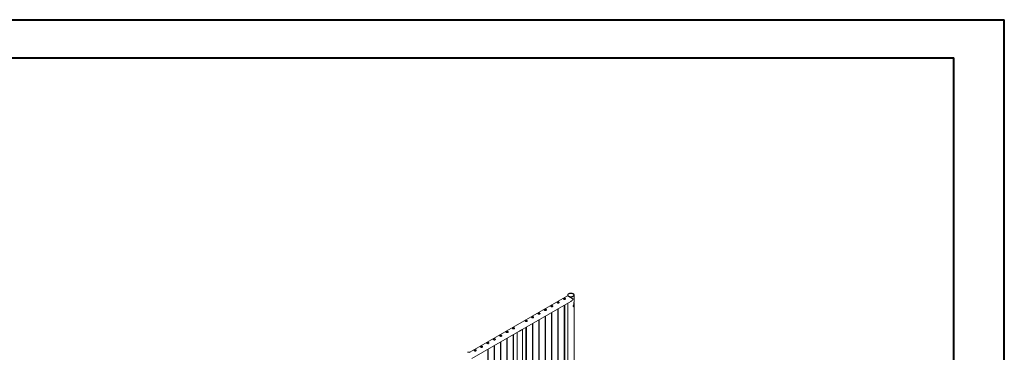
# Model space of a CAD drawing. Units: millimetres. Extents: x 0 to 4200, y 0 to 2976.
# Drawn here: x 2837 to 4200, y 2510 to 2970 of the extents above; entities that cross this region are included whole.
import ezdxf

# ---------------------------------------------------------------- set-up
doc = ezdxf.new("R2010")
doc.units = ezdxf.units.MM
doc.header["$LTSCALE"] = 100

msp = doc.modelspace()

# ---------------------------------------------------------------- linework, layer by layer
at = {"color": 7, "linetype": 'Continuous', "lineweight": 40}
for p, q in [((0.001, 2970.001), (4200.001, 2970.001)), ((4200.001, 0.001), (4200.001, 2970.001)), ((150.001, 2917.001), (4130.001, 2917.001)), ((4130.001, 51.001), (4130.001, 2917.001))]:
    msp.add_line(p, q, dxfattribs=at)
at = {"color": 7, "linetype": 'Continuous', "lineweight": 0}
for p, q in [((3595.441, 2587.748), (3460.083, 2509.608)), ((3462.913, 2500.977), (3599.885, 2580.049)), ((3595.444, 2588.858), (3595.444, 2587.744)), ((3595.444, 2577.485), (3595.444, 2357.235)), ((3596.261, 2587.376), (3596.491, 2587.508)), ((3596.261, 2587.376), (3596.261, 2587.275)), ((3596.491, 2587.508), (3596.491, 2587.142)), ((3597.551, 2586.896), (3597.321, 2586.764)), ((3597.321, 2586.662), (3597.321, 2586.764)), ((3604.049, 2576.806), (3604.183, 2576.786)), ((3604.075, 2577.916), (3604.332, 2577.912)), ((3604.334, 2580.126), (3604.334, 2588.858)), ((3604.334, 2577.13), (3604.334, 2578.006)), ((3573.073, 2564.57), (3573.073, 2342.627)), ((3573.673, 2342.594), (3573.673, 2564.917)), ((3581.911, 2569.673), (3581.911, 2347.73)), ((3582.511, 2347.696), (3582.511, 2570.019)), ((3590.75, 2574.775), (3590.75, 2352.832)), ((3591.35, 2352.799), (3591.35, 2575.122)), ((3603.305, 2573.007), (3603.369, 2572.977)), ((3603.393, 2573.855), (3603.664, 2573.758)), ((3603.804, 2574.565), (3604.108, 2574.507)), ((3603.889, 2574.653), (3603.889, 2575.762)), ((3603.933, 2572.783), (3604.195, 2572.744)), ((3604.059, 2576.128), (3604.279, 2576.148)), ((3604.071, 2573.799), (3604.324, 2573.809)), ((3604.272, 2574.985), (3604.279, 2576.028)), ((3604.279, 2576.028), (3604.279, 2576.148)), ((3604.334, 2330.015), (3604.334, 2573.67)), ((3547.156, 2327.286), (3547.156, 2549.609)), ((3555.395, 2554.365), (3555.395, 2332.422)), ((3555.995, 2332.389), (3555.995, 2554.712)), ((3564.234, 2559.468), (3564.234, 2337.525)), ((3564.834, 2337.491), (3564.834, 2559.814)), ((3525.373, 2537.034), (3525.373, 2316.743)), ((3531.212, 2540.339), (3532.394, 2541.021)), ((3531.689, 2540.614), (3531.689, 2540.68)), ((3532.983, 2316.743), (3532.983, 2541.304)), ((3537.717, 2544.16), (3537.717, 2322.217)), ((3538.317, 2322.184), (3538.317, 2544.507)), ((3546.556, 2549.263), (3546.556, 2327.32)), ((3502.362, 2523.75), (3502.362, 2301.807)), ((3502.962, 2301.773), (3502.962, 2524.096)), ((3511.201, 2528.852), (3511.201, 2306.909)), ((3511.801, 2306.876), (3511.801, 2529.199)), ((3520.04, 2533.955), (3520.04, 2312.012)), ((3520.64, 2311.978), (3520.64, 2534.301)), ((3484.684, 2513.545), (3484.684, 2291.602)), ((3485.284, 2291.568), (3485.284, 2513.891)), ((3493.523, 2518.647), (3493.523, 2296.704)), ((3494.123, 2296.671), (3494.123, 2518.994))]:
    msp.add_line(p, q, dxfattribs=at)
at = {"color": 7, "linetype": 'Continuous', "lineweight": 0, "flags": 128}
for points in [[(3597.321, 2586.764), (3597.658, 2586.639), (3598.013, 2586.532), (3598.383, 2586.444), (3598.765, 2586.375), (3599.157, 2586.327), (3599.554, 2586.299), (3599.954, 2586.292), (3600.353, 2586.306), (3600.749, 2586.341), (3601.138, 2586.395), (3601.516, 2586.47), (3601.882, 2586.564), (3602.231, 2586.677), (3602.561, 2586.808), (3602.87, 2586.955), (3603.155, 2587.117), (3603.413, 2587.294), (3603.642, 2587.483), (3603.841, 2587.683), (3604.008, 2587.893), (3604.142, 2588.111), (3604.241, 2588.335), (3604.305, 2588.563), (3604.333, 2588.794), (3604.325, 2589.025), (3604.281, 2589.254), (3604.201, 2589.481), (3604.087, 2589.702), (3603.938, 2589.917), (3603.757, 2590.122), (3603.544, 2590.318), (3603.302, 2590.502), (3603.032, 2590.673), (3602.737, 2590.828), (3602.418, 2590.968), (3602.079, 2591.091), (3601.722, 2591.196), (3601.351, 2591.281), (3600.967, 2591.348), (3600.575, 2591.393), (3600.177, 2591.419), (3599.777, 2591.423), (3599.378, 2591.407), (3598.983, 2591.37), (3598.595, 2591.313), (3598.218, 2591.236), (3597.854, 2591.14), (3597.507, 2591.025), (3597.179, 2590.892), (3596.873, 2590.743), (3596.592, 2590.579), (3596.337, 2590.401), (3596.111, 2590.21), (3595.916, 2590.009), (3595.753, 2589.798), (3595.623, 2589.579), (3595.528, 2589.355), (3595.468, 2589.126), (3595.445, 2588.896), (3595.457, 2588.665), (3595.505, 2588.435), (3595.588, 2588.209), (3595.707, 2587.989), (3595.859, 2587.775), (3596.044, 2587.57), (3596.261, 2587.376)], [(3597.551, 2586.896), (3597.875, 2586.78), (3598.216, 2586.681), (3598.571, 2586.602), (3598.938, 2586.541), (3599.312, 2586.5), (3599.692, 2586.48), (3600.073, 2586.479), (3600.453, 2586.499), (3600.828, 2586.539), (3601.195, 2586.599), (3601.55, 2586.678), (3601.892, 2586.776), (3602.216, 2586.892), (3602.521, 2587.024), (3602.803, 2587.173), (3603.06, 2587.335), (3603.29, 2587.511), (3603.491, 2587.698), (3603.661, 2587.895), (3603.799, 2588.1), (3603.904, 2588.311), (3603.974, 2588.528), (3604.01, 2588.747), (3604.01, 2588.967), (3603.975, 2589.186), (3603.905, 2589.402), (3603.801, 2589.614), (3603.663, 2589.819), (3603.493, 2590.016), (3603.292, 2590.204), (3603.063, 2590.379), (3602.806, 2590.542), (3602.524, 2590.69), (3602.22, 2590.823), (3601.896, 2590.939), (3601.554, 2591.037), (3601.199, 2591.116), (3600.832, 2591.176), (3600.457, 2591.217), (3600.078, 2591.237), (3599.696, 2591.237), (3599.317, 2591.216), (3598.942, 2591.176), (3598.575, 2591.115), (3598.22, 2591.036), (3597.879, 2590.937), (3597.555, 2590.821), (3597.251, 2590.689), (3596.969, 2590.54), (3596.713, 2590.377), (3596.483, 2590.202), (3596.283, 2590.014), (3596.113, 2589.817), (3595.976, 2589.612), (3595.872, 2589.4), (3595.803, 2589.184), (3595.768, 2588.964), (3595.769, 2588.744), (3595.805, 2588.525), (3595.875, 2588.309), (3595.98, 2588.097), (3596.119, 2587.892), (3596.289, 2587.695), (3596.491, 2587.508)], [(3460.341, 2509.544), (3459.97, 2509.632), (3459.586, 2509.701), (3459.193, 2509.749), (3458.794, 2509.776), (3458.392, 2509.783), (3457.991, 2509.769), (3457.594, 2509.733), (3457.204, 2509.678), (3456.825, 2509.602)]]:
    msp.add_lwpolyline(points, dxfattribs=at)
at = {"color": 7, "linetype": 'Continuous', "lineweight": 0}
msp.add_arc((3530.053, 2543.711), 3.566, 288.96847, 311.026153, dxfattribs=at)
for points, knots in [([(3581.151, 2579.008), (3581.21, 2579.04), (3581.331, 2579.106), (3581.542, 2579.195), (3581.768, 2579.273), (3582.007, 2579.336), (3582.255, 2579.379), (3582.505, 2579.398), (3582.752, 2579.388), (3582.982, 2579.345), (3583.19, 2579.27), (3583.364, 2579.169), (3583.506, 2579.042), (3583.612, 2578.897), (3583.683, 2578.735), (3583.716, 2578.561), (3583.709, 2578.381), (3583.66, 2578.204), (3583.567, 2578.037), (3583.437, 2577.893), (3583.272, 2577.775), (3583.085, 2577.691), (3582.876, 2577.636), (3582.654, 2577.611), (3582.417, 2577.612), (3582.171, 2577.64), (3581.92, 2577.691), (3581.674, 2577.762), (3581.442, 2577.849), (3581.236, 2577.945), (3581.059, 2578.048), (3580.918, 2578.151), (3580.811, 2578.256), (3580.74, 2578.361), (3580.707, 2578.467), (3580.714, 2578.575), (3580.763, 2578.686), (3580.854, 2578.795), (3580.982, 2578.903), (3581.094, 2578.972), (3581.151, 2579.008)], [0, 0, 0, 0, 0.02540927, 0.05158471, 0.07698624, 0.10307623, 0.12940356, 0.15645359, 0.18343742, 0.21125922, 0.23727017, 0.26410004, 0.28910199, 0.31481256, 0.34017529, 0.36620905, 0.39277836, 0.4200937, 0.44700755, 0.47477551, 0.50044697, 0.52692003, 0.55172738, 0.57721272, 0.60284021, 0.62914295, 0.65600413, 0.68365134, 0.71029929, 0.73779806, 0.76318218, 0.78932927, 0.81432998, 0.8400066, 0.86595489, 0.89259848, 0.9195542, 0.94731772, 0.97325625, 1, 1, 1, 1]), ([(3580.747, 2578.362), (3580.751, 2578.374), (3580.769, 2578.422), (3580.844, 2578.507), (3580.971, 2578.618), (3581.09, 2578.691), (3581.151, 2578.729)], [0, 0, 0, 0, 0.09696266, 0.39732084, 0.6934165, 1, 1, 1, 1]), ([(3581.151, 2578.729), (3581.21, 2578.761), (3581.33, 2578.826), (3581.539, 2578.917), (3581.764, 2578.997), (3582.001, 2579.062), (3582.248, 2579.109), (3582.498, 2579.131), (3582.746, 2579.124), (3582.976, 2579.085), (3583.185, 2579.011), (3583.359, 2578.911), (3583.502, 2578.784), (3583.607, 2578.639), (3583.675, 2578.496), (3583.69, 2578.401), (3583.696, 2578.363)], [0, 0, 0, 0, 0.07092298, 0.14399992, 0.21489758, 0.28769589, 0.3616057, 0.43752457, 0.51361695, 0.59209657, 0.66504248, 0.74031581, 0.80998046, 0.88161691, 0.95236278, 1, 1, 1, 1]), ([(3589.99, 2584.11), (3590.049, 2584.142), (3590.17, 2584.208), (3590.38, 2584.297), (3590.607, 2584.376), (3590.845, 2584.438), (3591.094, 2584.482), (3591.344, 2584.5), (3591.591, 2584.49), (3591.821, 2584.448), (3592.029, 2584.373), (3592.203, 2584.271), (3592.345, 2584.144), (3592.451, 2583.999), (3592.522, 2583.837), (3592.555, 2583.664), (3592.548, 2583.484), (3592.498, 2583.307), (3592.406, 2583.139), (3592.276, 2582.995), (3592.111, 2582.878), (3591.924, 2582.793), (3591.715, 2582.739), (3591.493, 2582.713), (3591.256, 2582.715), (3591.01, 2582.742), (3590.758, 2582.793), (3590.513, 2582.864), (3590.28, 2582.952), (3590.075, 2583.048), (3589.898, 2583.15), (3589.757, 2583.254), (3589.65, 2583.359), (3589.579, 2583.463), (3589.546, 2583.57), (3589.552, 2583.678), (3589.601, 2583.788), (3589.693, 2583.897), (3589.82, 2584.006), (3589.933, 2584.075), (3589.99, 2584.11)], [0, 0, 0, 0, 0.02540927, 0.05158471, 0.07698624, 0.10307623, 0.12940356, 0.15645359, 0.18343742, 0.21125922, 0.23727017, 0.26410004, 0.28910199, 0.31481256, 0.34017529, 0.36620905, 0.39277836, 0.4200937, 0.44700755, 0.47477551, 0.50044697, 0.52692003, 0.55172738, 0.57721272, 0.60284021, 0.62914295, 0.65600413, 0.68365134, 0.71029929, 0.73779806, 0.76318218, 0.78932927, 0.81432998, 0.8400066, 0.86595489, 0.89259848, 0.9195542, 0.94731772, 0.97325625, 1, 1, 1, 1]), ([(3589.585, 2583.464), (3589.59, 2583.476), (3589.608, 2583.525), (3589.683, 2583.61), (3589.81, 2583.721), (3589.929, 2583.794), (3589.99, 2583.831)], [0, 0, 0, 0, 0.09696266, 0.39732084, 0.6934165, 1, 1, 1, 1]), ([(3589.99, 2583.831), (3590.049, 2583.863), (3590.169, 2583.929), (3590.378, 2584.019), (3590.603, 2584.099), (3590.84, 2584.165), (3591.086, 2584.211), (3591.336, 2584.234), (3591.584, 2584.227), (3591.815, 2584.187), (3592.024, 2584.114), (3592.198, 2584.013), (3592.341, 2583.887), (3592.446, 2583.742), (3592.514, 2583.599), (3592.529, 2583.504), (3592.535, 2583.466)], [0, 0, 0, 0, 0.07092298, 0.14399992, 0.21489758, 0.28769589, 0.3616057, 0.43752457, 0.51361695, 0.59209657, 0.66504248, 0.74031581, 0.80998046, 0.88161691, 0.95236278, 1, 1, 1, 1]), ([(3591.944, 2584.135), (3591.94, 2584.062), (3591.929, 2583.893), (3591.94, 2583.613), (3591.974, 2583.299), (3592.014, 2583.048), (3592.05, 2582.9), (3592.059, 2582.862)], [0, 0, 0, 0, 0.18451073, 0.42766991, 0.67078447, 0.91376416, 1, 1, 1, 1]), ([(3599.884, 2580.052), (3599.909, 2580.065), (3600.075, 2580.154), (3600.372, 2580.356), (3600.771, 2580.656), (3601.16, 2580.995), (3601.539, 2581.367), (3601.904, 2581.771), (3602.25, 2582.201), (3602.53, 2582.593), (3602.73, 2582.911), (3602.838, 2583.107), (3602.881, 2583.233), (3602.886, 2583.303), (3602.859, 2583.387), (3602.736, 2583.5), (3602.515, 2583.642), (3602.19, 2583.839), (3601.809, 2584.063), (3601.365, 2584.323), (3600.885, 2584.601), (3600.333, 2584.921), (3599.815, 2585.221), (3599.347, 2585.492), (3598.921, 2585.738), (3598.416, 2586.03), (3597.877, 2586.342), (3597.38, 2586.629), (3596.943, 2586.881), (3596.546, 2587.11), (3596.21, 2587.304), (3595.937, 2587.461), (3595.702, 2587.597), (3595.527, 2587.697), (3595.446, 2587.744), (3595.444, 2587.745), (3595.443, 2587.745)], [0, 0, 0, 0, 0.00557833, 0.03603585, 0.06713125, 0.09840839, 0.13107786, 0.16390934, 0.19720561, 0.23064835, 0.25054891, 0.26499935, 0.27071685, 0.27516682, 0.27960683, 0.2927702, 0.32306665, 0.35355238, 0.39233693, 0.43136633, 0.47125849, 0.51150176, 0.56100633, 0.5862476, 0.61165975, 0.6506409, 0.69062239, 0.72337232, 0.75703597, 0.78980884, 0.8236175, 0.85523901, 0.88760038, 0.93185637, 0.97738212, 1, 1, 1, 1]), ([(3604.333, 2577.13), (3604.333, 2577.12), (3604.335, 2577.074), (3604.325, 2576.976), (3604.303, 2576.84), (3604.267, 2576.691), (3604.219, 2576.533), (3604.159, 2576.366), (3604.089, 2576.192), (3604.034, 2576.07), (3604.006, 2576.01)], [0, 0, 0, 0, 0.03978489, 0.17695208, 0.31303082, 0.45129632, 0.58806791, 0.72564666, 0.86282251, 1, 1, 1, 1]), ([(3604.223, 2578.959), (3604.215, 2578.912), (3604.2, 2578.819), (3604.177, 2578.677), (3604.154, 2578.534), (3604.126, 2578.347), (3604.094, 2578.114), (3604.068, 2577.864), (3604.052, 2577.639), (3604.043, 2577.439), (3604.04, 2577.243), (3604.041, 2577.053), (3604.043, 2576.931), (3604.045, 2576.87)], [0, 0, 0, 0, 0.06234299, 0.12471568, 0.18731668, 0.25014715, 0.37200592, 0.49904437, 0.59486324, 0.69668734, 0.79806054, 0.89901436, 1, 1, 1, 1]), ([(3604.045, 2576.87), (3604.049, 2576.766), (3604.055, 2576.61), (3604.084, 2576.477), (3604.111, 2576.432), (3604.128, 2576.434), (3604.137, 2576.436)], [0, 0, 0, 0, 0.50006795, 0.74991706, 0.87510119, 1, 1, 1, 1]), ([(3604.297, 2578.234), (3604.244, 2578.23), (3604.181, 2578.225), (3604.119, 2578.22), (3604.11, 2578.22)], [0, 0, 0, 0, 0.84871223, 1, 1, 1, 1]), ([(3604.137, 2576.436), (3604.146, 2576.508), (3604.16, 2576.624), (3604.177, 2576.742), (3604.183, 2576.786)], [0, 0, 0, 0, 0.627388784, 1, 1, 1, 1]), ([(3604.183, 2576.786), (3604.198, 2576.89), (3604.227, 2577.099), (3604.276, 2577.401), (3604.315, 2577.682), (3604.326, 2577.835), (3604.332, 2577.912)], [0, 0, 0, 0, 0.25118191, 0.50013604, 0.75052418, 1, 1, 1, 1]), ([(3604.332, 2580.126), (3604.332, 2580.053), (3604.331, 2579.884), (3604.311, 2579.649), (3604.289, 2579.44), (3604.269, 2579.281), (3604.247, 2579.12), (3604.231, 2579.013), (3604.223, 2578.959)], [0, 0, 0, 0, 0.20544721, 0.47238914, 0.60288387, 0.73619057, 0.86809432, 1, 1, 1, 1]), ([(3604.332, 2577.912), (3604.333, 2577.946), (3604.335, 2578.016), (3604.332, 2578.105), (3604.324, 2578.172), (3604.314, 2578.213), (3604.304, 2578.231), (3604.299, 2578.233), (3604.297, 2578.233)], [0, 0, 0, 0, 0.207167787, 0.418761701, 0.620795291, 0.778855247, 0.931160682, 1, 1, 1, 1]), ([(3554.634, 2563.7), (3554.694, 2563.732), (3554.815, 2563.798), (3555.025, 2563.887), (3555.252, 2563.966), (3555.49, 2564.028), (3555.738, 2564.071), (3555.988, 2564.09), (3556.236, 2564.08), (3556.465, 2564.038), (3556.673, 2563.963), (3556.847, 2563.861), (3556.99, 2563.734), (3557.096, 2563.589), (3557.166, 2563.427), (3557.199, 2563.254), (3557.192, 2563.074), (3557.143, 2562.896), (3557.051, 2562.729), (3556.92, 2562.585), (3556.756, 2562.468), (3556.568, 2562.383), (3556.36, 2562.329), (3556.137, 2562.303), (3555.901, 2562.305), (3555.655, 2562.332), (3555.403, 2562.383), (3555.158, 2562.454), (3554.925, 2562.542), (3554.72, 2562.638), (3554.543, 2562.74), (3554.402, 2562.843), (3554.295, 2562.948), (3554.224, 2563.053), (3554.19, 2563.16), (3554.197, 2563.268), (3554.246, 2563.378), (3554.337, 2563.487), (3554.465, 2563.596), (3554.577, 2563.665), (3554.634, 2563.7)], [0, 0, 0, 0, 0.02540927, 0.05158471, 0.07698624, 0.10307623, 0.12940356, 0.15645359, 0.18343742, 0.21125922, 0.23727017, 0.26410004, 0.28910199, 0.31481256, 0.34017529, 0.36620905, 0.39277836, 0.4200937, 0.44700755, 0.47477551, 0.50044697, 0.52692003, 0.55172738, 0.57721272, 0.60284021, 0.62914295, 0.65600413, 0.68365134, 0.71029929, 0.73779806, 0.76318218, 0.78932927, 0.81432998, 0.8400066, 0.86595489, 0.89259848, 0.9195542, 0.94731772, 0.97325625, 1, 1, 1, 1]), ([(3554.23, 2563.054), (3554.234, 2563.066), (3554.252, 2563.114), (3554.328, 2563.199), (3554.455, 2563.311), (3554.574, 2563.384), (3554.634, 2563.421)], [0, 0, 0, 0, 0.09696266, 0.39732084, 0.6934165, 1, 1, 1, 1]), ([(3554.634, 2563.421), (3554.693, 2563.453), (3554.814, 2563.519), (3555.023, 2563.609), (3555.247, 2563.689), (3555.484, 2563.755), (3555.731, 2563.801), (3555.981, 2563.824), (3556.229, 2563.817), (3556.46, 2563.777), (3556.669, 2563.704), (3556.843, 2563.603), (3556.986, 2563.476), (3557.091, 2563.331), (3557.158, 2563.188), (3557.174, 2563.094), (3557.18, 2563.055)], [0, 0, 0, 0, 0.07092298, 0.14399992, 0.21489758, 0.28769589, 0.3616057, 0.43752457, 0.51361695, 0.59209657, 0.66504248, 0.74031581, 0.80998046, 0.88161691, 0.95236278, 1, 1, 1, 1]), ([(3563.473, 2568.802), (3563.533, 2568.835), (3563.653, 2568.901), (3563.864, 2568.99), (3564.091, 2569.068), (3564.329, 2569.131), (3564.577, 2569.174), (3564.827, 2569.193), (3565.074, 2569.182), (3565.304, 2569.14), (3565.512, 2569.065), (3565.686, 2568.964), (3565.828, 2568.837), (3565.934, 2568.692), (3566.005, 2568.529), (3566.038, 2568.356), (3566.031, 2568.176), (3565.982, 2567.999), (3565.89, 2567.832), (3565.759, 2567.687), (3565.594, 2567.57), (3565.407, 2567.486), (3565.198, 2567.431), (3564.976, 2567.406), (3564.739, 2567.407), (3564.493, 2567.434), (3564.242, 2567.486), (3563.997, 2567.557), (3563.764, 2567.644), (3563.559, 2567.74), (3563.382, 2567.843), (3563.241, 2567.946), (3563.134, 2568.051), (3563.063, 2568.156), (3563.029, 2568.262), (3563.036, 2568.37), (3563.085, 2568.481), (3563.176, 2568.59), (3563.304, 2568.698), (3563.416, 2568.767), (3563.473, 2568.802)], [0, 0, 0, 0, 0.02540927, 0.05158471, 0.07698624, 0.10307623, 0.12940356, 0.15645359, 0.18343742, 0.21125922, 0.23727017, 0.26410004, 0.28910199, 0.31481256, 0.34017529, 0.36620905, 0.39277836, 0.4200937, 0.44700755, 0.47477551, 0.50044697, 0.52692003, 0.55172738, 0.57721272, 0.60284021, 0.62914295, 0.65600413, 0.68365134, 0.71029929, 0.73779806, 0.76318218, 0.78932927, 0.81432998, 0.8400066, 0.86595489, 0.89259848, 0.9195542, 0.94731772, 0.97325625, 1, 1, 1, 1]), ([(3563.069, 2568.157), (3563.073, 2568.168), (3563.091, 2568.217), (3563.167, 2568.302), (3563.294, 2568.413), (3563.413, 2568.486), (3563.473, 2568.523)], [0, 0, 0, 0, 0.09696266, 0.39732084, 0.6934165, 1, 1, 1, 1]), ([(3563.473, 2568.523), (3563.532, 2568.556), (3563.652, 2568.621), (3563.861, 2568.712), (3564.086, 2568.792), (3564.323, 2568.857), (3564.57, 2568.904), (3564.82, 2568.926), (3565.068, 2568.919), (3565.299, 2568.879), (3565.507, 2568.806), (3565.682, 2568.706), (3565.824, 2568.579), (3565.93, 2568.434), (3565.997, 2568.291), (3566.013, 2568.196), (3566.019, 2568.158)], [0, 0, 0, 0, 0.07092298, 0.14399992, 0.21489758, 0.28769589, 0.3616057, 0.43752457, 0.51361695, 0.59209657, 0.66504248, 0.74031581, 0.80998046, 0.88161691, 0.95236278, 1, 1, 1, 1]), ([(3572.312, 2573.905), (3572.371, 2573.937), (3572.492, 2574.003), (3572.703, 2574.092), (3572.929, 2574.171), (3573.168, 2574.233), (3573.416, 2574.277), (3573.666, 2574.295), (3573.913, 2574.285), (3574.143, 2574.243), (3574.351, 2574.168), (3574.525, 2574.066), (3574.667, 2573.939), (3574.773, 2573.794), (3574.844, 2573.632), (3574.877, 2573.459), (3574.87, 2573.279), (3574.821, 2573.101), (3574.728, 2572.934), (3574.598, 2572.79), (3574.433, 2572.673), (3574.246, 2572.588), (3574.037, 2572.534), (3573.815, 2572.508), (3573.578, 2572.51), (3573.332, 2572.537), (3573.081, 2572.588), (3572.835, 2572.659), (3572.603, 2572.747), (3572.397, 2572.843), (3572.221, 2572.945), (3572.08, 2573.048), (3571.972, 2573.153), (3571.902, 2573.258), (3571.868, 2573.365), (3571.875, 2573.473), (3571.924, 2573.583), (3572.015, 2573.692), (3572.143, 2573.801), (3572.255, 2573.87), (3572.312, 2573.905)], [0, 0, 0, 0, 0.02540927, 0.05158471, 0.07698624, 0.10307623, 0.12940356, 0.15645359, 0.18343742, 0.21125922, 0.23727017, 0.26410004, 0.28910199, 0.31481256, 0.34017529, 0.36620905, 0.39277836, 0.4200937, 0.44700755, 0.47477551, 0.50044697, 0.52692003, 0.55172738, 0.57721272, 0.60284021, 0.62914295, 0.65600413, 0.68365134, 0.71029929, 0.73779806, 0.76318218, 0.78932927, 0.81432998, 0.8400066, 0.86595489, 0.89259848, 0.9195542, 0.94731772, 0.97325625, 1, 1, 1, 1]), ([(3571.908, 2573.259), (3571.912, 2573.271), (3571.93, 2573.32), (3572.005, 2573.404), (3572.133, 2573.516), (3572.251, 2573.589), (3572.312, 2573.626)], [0, 0, 0, 0, 0.09696266, 0.39732084, 0.6934165, 1, 1, 1, 1]), ([(3572.312, 2573.626), (3572.371, 2573.658), (3572.491, 2573.724), (3572.7, 2573.814), (3572.925, 2573.894), (3573.162, 2573.96), (3573.409, 2574.006), (3573.659, 2574.029), (3573.907, 2574.022), (3574.137, 2573.982), (3574.346, 2573.909), (3574.521, 2573.808), (3574.663, 2573.682), (3574.769, 2573.537), (3574.836, 2573.394), (3574.851, 2573.299), (3574.858, 2573.261)], [0, 0, 0, 0, 0.07092298, 0.14399992, 0.21489758, 0.28769589, 0.3616057, 0.43752457, 0.51361695, 0.59209657, 0.66504248, 0.74031581, 0.80998046, 0.88161691, 0.95236278, 1, 1, 1, 1]), ([(3603.309, 2574.335), (3603.296, 2574.288), (3603.271, 2574.192), (3603.247, 2574.053), (3603.228, 2573.912), (3603.215, 2573.772), (3603.206, 2573.634), (3603.202, 2573.502), (3603.202, 2573.373), (3603.211, 2573.293), (3603.215, 2573.253)], [0, 0, 0, 0, 0.12185222, 0.24410594, 0.36682058, 0.49996284, 0.62689341, 0.75001191, 0.8750258, 1, 1, 1, 1]), ([(3603.393, 2573.855), (3603.362, 2573.786), (3603.302, 2573.649), (3603.241, 2573.488), (3603.211, 2573.398), (3603.204, 2573.378)], [0, 0, 0, 0, 0.43998618, 0.87934571, 1, 1, 1, 1]), ([(3603.215, 2573.253), (3603.23, 2573.188), (3603.252, 2573.09), (3603.306, 2573.002), (3603.336, 2572.961), (3603.358, 2572.96), (3603.362, 2572.962), (3603.364, 2572.964), (3603.365, 2572.965), (3603.366, 2572.967), (3603.368, 2572.969), (3603.369, 2572.973), (3603.369, 2572.976), (3603.369, 2572.977)], [0, 0, 0, 0, 0.49953179, 0.74969665, 0.93686148, 0.96112437, 0.96863406, 0.97242837, 0.97612362, 0.97992637, 0.98368219, 0.9905745, 1, 1, 1, 1]), ([(3604.006, 2576.01), (3603.987, 2575.969), (3603.949, 2575.887), (3603.888, 2575.76), (3603.814, 2575.606), (3603.728, 2575.425), (3603.638, 2575.228), (3603.558, 2575.041), (3603.489, 2574.866), (3603.424, 2574.689), (3603.364, 2574.512), (3603.328, 2574.394), (3603.309, 2574.335)], [0, 0, 0, 0, 0.08333853, 0.16708904, 0.25002919, 0.3760459, 0.49997246, 0.59902639, 0.69920605, 0.79873866, 0.89901803, 1, 1, 1, 1]), ([(3603.369, 2572.977), (3603.381, 2573.021), (3603.403, 2573.108), (3603.45, 2573.24), (3603.495, 2573.361), (3603.538, 2573.471), (3603.578, 2573.568), (3603.62, 2573.664), (3603.65, 2573.726), (3603.664, 2573.758)], [0, 0, 0, 0, 0.16735086, 0.33260129, 0.49983212, 0.62827792, 0.74992213, 0.87497666, 1, 1, 1, 1]), ([(3603.804, 2574.565), (3603.773, 2574.519), (3603.719, 2574.438), (3603.625, 2574.298), (3603.539, 2574.156), (3603.461, 2574.002), (3603.416, 2573.904), (3603.393, 2573.855)], [0, 0, 0, 0, 0.26677053, 0.47001007, 0.68019988, 0.83842296, 1, 1, 1, 1]), ([(3603.664, 2573.758), (3603.678, 2573.785), (3603.704, 2573.839), (3603.743, 2573.918), (3603.789, 2574.007), (3603.843, 2574.103), (3603.901, 2574.198), (3603.959, 2574.284), (3604.012, 2574.363), (3604.063, 2574.438), (3604.093, 2574.484), (3604.108, 2574.507)], [0, 0, 0, 0, 0.08388004, 0.16876296, 0.25004507, 0.37499671, 0.49996244, 0.61774213, 0.74995631, 0.87497678, 1, 1, 1, 1]), ([(3603.905, 2574.653), (3603.9, 2574.653), (3603.878, 2574.656), (3603.842, 2574.621), (3603.81, 2574.573), (3603.804, 2574.565)], [0, 0, 0, 0, 0.21286973, 0.86106636, 1, 1, 1, 1]), ([(3603.889, 2574.722), (3603.893, 2574.745), (3603.908, 2574.841), (3603.912, 2574.97), (3603.915, 2575.067)], [0, 0, 0, 0, 0.24126416, 1, 1, 1, 1]), ([(3604.219, 2574.614), (3604.167, 2574.621), (3604.062, 2574.635), (3603.956, 2574.649), (3603.904, 2574.656)], [0, 0, 0, 0, 0.4999945, 1, 1, 1, 1]), ([(3603.915, 2575.067), (3603.917, 2575.218), (3603.92, 2575.445), (3603.921, 2575.702), (3603.922, 2575.806), (3603.922, 2575.832)], [0, 0, 0, 0, 0.59935144, 0.89923397, 1, 1, 1, 1]), ([(3603.957, 2573.101), (3603.952, 2573.049), (3603.941, 2572.945), (3603.932, 2572.795), (3603.93, 2572.652), (3603.934, 2572.528), (3603.943, 2572.421), (3603.956, 2572.33), (3603.971, 2572.247), (3603.99, 2572.167), (3604.003, 2572.116), (3604.01, 2572.088)], [0, 0, 0, 0, 0.12499677, 0.2498029, 0.37548674, 0.49989104, 0.5978746, 0.69853281, 0.79765596, 0.88844614, 1, 1, 1, 1]), ([(3603.956, 2574.954), (3603.955, 2574.851), (3603.953, 2574.742), (3603.944, 2574.657), (3603.943, 2574.651)], [0, 0, 0, 0, 0.93360951, 1, 1, 1, 1]), ([(3603.962, 2575.916), (3603.962, 2575.796), (3603.961, 2575.574), (3603.96, 2575.252), (3603.957, 2575.053), (3603.956, 2574.954)], [0, 0, 0, 0, 0.37121215, 0.685564781, 1, 1, 1, 1]), ([(3604.225, 2574.557), (3604.221, 2574.541), (3604.212, 2574.507), (3604.2, 2574.448), (3604.18, 2574.348), (3604.151, 2574.205), (3604.114, 2574.019), (3604.077, 2573.831), (3604.041, 2573.645), (3604.009, 2573.46), (3603.979, 2573.278), (3603.965, 2573.16), (3603.957, 2573.101)], [0, 0, 0, 0, 0.04011552, 0.08162901, 0.12374935, 0.25000644, 0.3730982, 0.50002028, 0.62689506, 0.75002846, 0.87501994, 1, 1, 1, 1]), ([(3604.01, 2572.088), (3604.014, 2572.074), (3604.022, 2572.046), (3604.041, 2572.001), (3604.063, 2571.969), (3604.088, 2571.965), (3604.1, 2571.967), (3604.106, 2571.975), (3604.108, 2571.98), (3604.11, 2571.984), (3604.11, 2571.987), (3604.111, 2571.989), (3604.111, 2571.99), (3604.111, 2571.991), (3604.111, 2571.991), (3604.111, 2571.991), (3604.111, 2571.991), (3604.111, 2571.991), (3604.111, 2571.991), (3604.111, 2571.991), (3604.111, 2571.992), (3604.111, 2571.992), (3604.111, 2571.995), (3604.111, 2572.01), (3604.113, 2572.043), (3604.117, 2572.09), (3604.124, 2572.172), (3604.137, 2572.287), (3604.155, 2572.437), (3604.174, 2572.591), (3604.188, 2572.693), (3604.195, 2572.744)], [0, 0, 0, 0, 0.06249154, 0.12494938, 0.2497632, 0.31156231, 0.34394887, 0.35228557, 0.35968082, 0.36185897, 0.36379649, 0.36559736, 0.3673895, 0.3673925, 0.36739495, 0.36739953, 0.36740833, 0.36742612, 0.36746443, 0.36755382, 0.36778042, 0.36839893, 0.37018577, 0.37555297, 0.41152915, 0.45752296, 0.50032816, 0.62158228, 0.75015841, 0.87507799, 1, 1, 1, 1]), ([(3604.303, 2573.848), (3604.25, 2573.845), (3604.175, 2573.84), (3604.1, 2573.835), (3604.078, 2573.833)], [0, 0, 0, 0, 0.70594188, 1, 1, 1, 1]), ([(3604.108, 2574.507), (3604.136, 2574.543), (3604.178, 2574.598), (3604.213, 2574.616), (3604.227, 2574.614), (3604.231, 2574.603), (3604.232, 2574.597), (3604.232, 2574.592), (3604.232, 2574.588), (3604.232, 2574.584), (3604.231, 2574.578), (3604.229, 2574.568), (3604.227, 2574.561), (3604.225, 2574.557)], [0, 0, 0, 0, 0.49845885, 0.74850146, 0.87377903, 0.90512439, 0.92224305, 0.92973323, 0.93691481, 0.94377726, 0.9511263, 0.96873656, 1, 1, 1, 1]), ([(3604.15, 2574.175), (3604.159, 2574.198), (3604.179, 2574.243), (3604.202, 2574.321), (3604.222, 2574.408), (3604.239, 2574.503), (3604.252, 2574.607), (3604.262, 2574.722), (3604.269, 2574.845), (3604.271, 2574.938), (3604.272, 2574.985)], [0, 0, 0, 0, 0.125009, 0.25001725, 0.37639715, 0.50003157, 0.62756346, 0.75003483, 0.87502442, 1, 1, 1, 1]), ([(3604.279, 2576.148), (3604.255, 2576.24), (3604.23, 2576.334), (3604.182, 2576.425), (3604.18, 2576.428)], [0, 0, 0, 0, 0.9652945, 1, 1, 1, 1]), ([(3604.195, 2572.744), (3604.199, 2572.775), (3604.208, 2572.838), (3604.225, 2572.93), (3604.241, 2573.019), (3604.262, 2573.129), (3604.288, 2573.259), (3604.311, 2573.396), (3604.327, 2573.521), (3604.335, 2573.63), (3604.334, 2573.728), (3604.328, 2573.782), (3604.324, 2573.809)], [0, 0, 0, 0, 0.0624963, 0.12503108, 0.18582348, 0.25005472, 0.36872988, 0.49995489, 0.6216318, 0.74996834, 0.87498323, 1, 1, 1, 1]), ([(3604.324, 2573.809), (3604.322, 2573.817), (3604.319, 2573.834), (3604.313, 2573.846), (3604.308, 2573.85), (3604.305, 2573.848), (3604.303, 2573.847)], [0, 0, 0, 0, 0.287713766, 0.57557729, 0.854792945, 1, 1, 1, 1]), ([(3536.957, 2553.495), (3537.016, 2553.527), (3537.137, 2553.593), (3537.347, 2553.682), (3537.574, 2553.76), (3537.812, 2553.823), (3538.061, 2553.866), (3538.311, 2553.885), (3538.558, 2553.875), (3538.788, 2553.832), (3538.996, 2553.758), (3539.17, 2553.656), (3539.312, 2553.529), (3539.418, 2553.384), (3539.489, 2553.222), (3539.522, 2553.049), (3539.515, 2552.869), (3539.465, 2552.691), (3539.373, 2552.524), (3539.243, 2552.38), (3539.078, 2552.263), (3538.891, 2552.178), (3538.682, 2552.123), (3538.46, 2552.098), (3538.223, 2552.1), (3537.977, 2552.127), (3537.725, 2552.178), (3537.48, 2552.249), (3537.247, 2552.336), (3537.042, 2552.433), (3536.865, 2552.535), (3536.724, 2552.638), (3536.617, 2552.743), (3536.546, 2552.848), (3536.513, 2552.955), (3536.519, 2553.063), (3536.568, 2553.173), (3536.66, 2553.282), (3536.787, 2553.391), (3536.9, 2553.46), (3536.957, 2553.495)], [0, 0, 0, 0, 0.02540927, 0.05158471, 0.07698624, 0.10307623, 0.12940356, 0.15645359, 0.18343742, 0.21125922, 0.23727017, 0.26410004, 0.28910199, 0.31481256, 0.34017529, 0.36620905, 0.39277836, 0.4200937, 0.44700755, 0.47477551, 0.50044697, 0.52692003, 0.55172738, 0.57721272, 0.60284021, 0.62914295, 0.65600413, 0.68365134, 0.71029929, 0.73779806, 0.76318218, 0.78932927, 0.81432998, 0.8400066, 0.86595489, 0.89259848, 0.9195542, 0.94731772, 0.97325625, 1, 1, 1, 1]), ([(3536.552, 2552.849), (3536.557, 2552.861), (3536.575, 2552.909), (3536.65, 2552.994), (3536.777, 2553.106), (3536.896, 2553.179), (3536.957, 2553.216)], [0, 0, 0, 0, 0.09696266, 0.39732084, 0.6934165, 1, 1, 1, 1]), ([(3536.957, 2553.216), (3537.016, 2553.248), (3537.136, 2553.314), (3537.345, 2553.404), (3537.57, 2553.484), (3537.806, 2553.549), (3538.053, 2553.596), (3538.303, 2553.619), (3538.551, 2553.612), (3538.782, 2553.572), (3538.991, 2553.499), (3539.165, 2553.398), (3539.308, 2553.271), (3539.413, 2553.126), (3539.481, 2552.983), (3539.496, 2552.889), (3539.502, 2552.85)], [0, 0, 0, 0, 0.07092298, 0.14399992, 0.21489758, 0.28769589, 0.3616057, 0.43752457, 0.51361695, 0.59209657, 0.66504248, 0.74031581, 0.80998046, 0.88161691, 0.95236278, 1, 1, 1, 1]), ([(3545.795, 2558.597), (3545.855, 2558.63), (3545.976, 2558.695), (3546.186, 2558.785), (3546.413, 2558.863), (3546.651, 2558.926), (3546.899, 2558.969), (3547.149, 2558.988), (3547.397, 2558.977), (3547.626, 2558.935), (3547.834, 2558.86), (3548.009, 2558.759), (3548.151, 2558.631), (3548.257, 2558.486), (3548.328, 2558.324), (3548.361, 2558.151), (3548.354, 2557.971), (3548.304, 2557.794), (3548.212, 2557.626), (3548.082, 2557.482), (3547.917, 2557.365), (3547.73, 2557.281), (3547.521, 2557.226), (3547.299, 2557.201), (3547.062, 2557.202), (3546.816, 2557.229), (3546.564, 2557.28), (3546.319, 2557.352), (3546.086, 2557.439), (3545.881, 2557.535), (3545.704, 2557.638), (3545.563, 2557.741), (3545.456, 2557.846), (3545.385, 2557.951), (3545.352, 2558.057), (3545.358, 2558.165), (3545.407, 2558.275), (3545.498, 2558.385), (3545.626, 2558.493), (3545.738, 2558.562), (3545.795, 2558.597)], [0, 0, 0, 0, 0.02540927, 0.05158471, 0.07698624, 0.10307623, 0.12940356, 0.15645359, 0.18343742, 0.21125922, 0.23727017, 0.26410004, 0.28910199, 0.31481256, 0.34017529, 0.36620905, 0.39277836, 0.4200937, 0.44700755, 0.47477551, 0.50044697, 0.52692003, 0.55172738, 0.57721272, 0.60284021, 0.62914295, 0.65600413, 0.68365134, 0.71029929, 0.73779806, 0.76318218, 0.78932927, 0.81432998, 0.8400066, 0.86595489, 0.89259848, 0.9195542, 0.94731772, 0.97325625, 1, 1, 1, 1]), ([(3545.391, 2557.952), (3545.396, 2557.963), (3545.413, 2558.012), (3545.489, 2558.097), (3545.616, 2558.208), (3545.735, 2558.281), (3545.795, 2558.318)], [0, 0, 0, 0, 0.09696266, 0.39732084, 0.6934165, 1, 1, 1, 1]), ([(3545.795, 2558.318), (3545.855, 2558.351), (3545.975, 2558.416), (3546.184, 2558.506), (3546.409, 2558.587), (3546.645, 2558.652), (3546.892, 2558.699), (3547.142, 2558.721), (3547.39, 2558.714), (3547.621, 2558.674), (3547.83, 2558.601), (3548.004, 2558.5), (3548.147, 2558.374), (3548.252, 2558.229), (3548.32, 2558.086), (3548.335, 2557.991), (3548.341, 2557.953)], [0, 0, 0, 0, 0.07092298, 0.14399992, 0.21489758, 0.28769589, 0.3616057, 0.43752457, 0.51361695, 0.59209657, 0.66504248, 0.74031581, 0.80998046, 0.88161691, 0.95236278, 1, 1, 1, 1]), ([(3510.44, 2538.187), (3510.5, 2538.22), (3510.62, 2538.285), (3510.831, 2538.374), (3511.058, 2538.453), (3511.296, 2538.515), (3511.544, 2538.559), (3511.794, 2538.577), (3512.041, 2538.567), (3512.271, 2538.525), (3512.479, 2538.45), (3512.653, 2538.348), (3512.795, 2538.221), (3512.901, 2538.076), (3512.972, 2537.914), (3513.005, 2537.741), (3512.998, 2537.561), (3512.949, 2537.384), (3512.857, 2537.216), (3512.726, 2537.072), (3512.561, 2536.955), (3512.374, 2536.87), (3512.165, 2536.816), (3511.943, 2536.79), (3511.706, 2536.792), (3511.46, 2536.819), (3511.209, 2536.87), (3510.964, 2536.941), (3510.731, 2537.029), (3510.526, 2537.125), (3510.349, 2537.228), (3510.208, 2537.331), (3510.101, 2537.436), (3510.03, 2537.54), (3509.996, 2537.647), (3510.003, 2537.755), (3510.052, 2537.865), (3510.143, 2537.974), (3510.271, 2538.083), (3510.383, 2538.152), (3510.44, 2538.187)], [0, 0, 0, 0, 0.02540927, 0.05158471, 0.07698624, 0.10307623, 0.12940356, 0.15645359, 0.18343742, 0.21125922, 0.23727017, 0.26410004, 0.28910199, 0.31481256, 0.34017529, 0.36620905, 0.39277836, 0.4200937, 0.44700755, 0.47477551, 0.50044697, 0.52692003, 0.55172738, 0.57721272, 0.60284021, 0.62914295, 0.65600413, 0.68365134, 0.71029929, 0.73779806, 0.76318218, 0.78932927, 0.81432998, 0.8400066, 0.86595489, 0.89259848, 0.9195542, 0.94731772, 0.97325625, 1, 1, 1, 1]), ([(3510.036, 2537.541), (3510.04, 2537.553), (3510.058, 2537.602), (3510.134, 2537.687), (3510.261, 2537.798), (3510.38, 2537.871), (3510.44, 2537.908)], [0, 0, 0, 0, 0.09696266, 0.39732084, 0.6934165, 1, 1, 1, 1]), ([(3510.44, 2537.908), (3510.499, 2537.94), (3510.619, 2538.006), (3510.828, 2538.096), (3511.053, 2538.176), (3511.29, 2538.242), (3511.537, 2538.289), (3511.787, 2538.311), (3512.035, 2538.304), (3512.266, 2538.264), (3512.474, 2538.191), (3512.649, 2538.09), (3512.791, 2537.964), (3512.897, 2537.819), (3512.964, 2537.676), (3512.98, 2537.581), (3512.986, 2537.543)], [0, 0, 0, 0, 0.07092298, 0.14399992, 0.21489758, 0.28769589, 0.3616057, 0.43752457, 0.51361695, 0.59209657, 0.66504248, 0.74031581, 0.80998046, 0.88161691, 0.95236278, 1, 1, 1, 1]), ([(3519.279, 2543.29), (3519.338, 2543.322), (3519.459, 2543.388), (3519.67, 2543.477), (3519.896, 2543.555), (3520.135, 2543.618), (3520.383, 2543.661), (3520.633, 2543.68), (3520.88, 2543.67), (3521.11, 2543.627), (3521.318, 2543.553), (3521.492, 2543.451), (3521.634, 2543.324), (3521.74, 2543.179), (3521.811, 2543.017), (3521.844, 2542.844), (3521.837, 2542.664), (3521.788, 2542.486), (3521.695, 2542.319), (3521.565, 2542.175), (3521.4, 2542.057), (3521.213, 2541.973), (3521.004, 2541.918), (3520.782, 2541.893), (3520.545, 2541.894), (3520.299, 2541.922), (3520.048, 2541.973), (3519.802, 2542.044), (3519.57, 2542.131), (3519.364, 2542.227), (3519.187, 2542.33), (3519.047, 2542.433), (3518.939, 2542.538), (3518.869, 2542.643), (3518.835, 2542.75), (3518.842, 2542.858), (3518.891, 2542.968), (3518.982, 2543.077), (3519.11, 2543.186), (3519.222, 2543.255), (3519.279, 2543.29)], [0, 0, 0, 0, 0.02540927, 0.05158471, 0.07698624, 0.10307623, 0.12940356, 0.15645359, 0.18343742, 0.21125922, 0.23727017, 0.26410004, 0.28910199, 0.31481256, 0.34017529, 0.36620905, 0.39277836, 0.4200937, 0.44700755, 0.47477551, 0.50044697, 0.52692003, 0.55172738, 0.57721272, 0.60284021, 0.62914295, 0.65600413, 0.68365134, 0.71029929, 0.73779806, 0.76318218, 0.78932927, 0.81432998, 0.8400066, 0.86595489, 0.89259848, 0.9195542, 0.94731772, 0.97325625, 1, 1, 1, 1]), ([(3518.875, 2542.644), (3518.879, 2542.656), (3518.897, 2542.704), (3518.972, 2542.789), (3519.099, 2542.901), (3519.218, 2542.974), (3519.279, 2543.011)], [0, 0, 0, 0, 0.09696266, 0.39732084, 0.6934165, 1, 1, 1, 1]), ([(3519.279, 2543.011), (3519.338, 2543.043), (3519.458, 2543.109), (3519.667, 2543.199), (3519.892, 2543.279), (3520.129, 2543.344), (3520.376, 2543.391), (3520.626, 2543.413), (3520.874, 2543.407), (3521.104, 2543.367), (3521.313, 2543.294), (3521.488, 2543.193), (3521.63, 2543.066), (3521.736, 2542.921), (3521.803, 2542.778), (3521.818, 2542.683), (3521.825, 2542.645)], [0, 0, 0, 0, 0.07092298, 0.14399992, 0.21489758, 0.28769589, 0.3616057, 0.43752457, 0.51361695, 0.59209657, 0.66504248, 0.74031581, 0.80998046, 0.88161691, 0.95236278, 1, 1, 1, 1]), ([(3531.212, 2540.339), (3531.119, 2540.274), (3530.93, 2540.144), (3530.538, 2539.874), (3530.041, 2539.549), (3529.427, 2539.213), (3528.949, 2538.993), (3528.673, 2538.92), (3528.61, 2538.903)], [0, 0, 0, 0, 0.11430989, 0.22994403, 0.46793296, 0.69671025, 0.93026253, 1, 1, 1, 1]), ([(3530.117, 2539.608), (3530.035, 2539.562), (3529.749, 2539.399), (3529.335, 2539.2), (3529.001, 2539.097), (3528.881, 2539.059)], [0, 0, 0, 0, 0.20458398, 0.71371705, 1, 1, 1, 1]), ([(3532.93, 2541.397), (3532.949, 2541.375), (3532.988, 2541.331), (3532.985, 2541.284), (3532.957, 2541.241), (3532.894, 2541.202), (3532.788, 2541.161), (3532.633, 2541.111), (3532.474, 2541.051), (3532.394, 2541.021)], [0, 0, 0, 0, 0.12422451, 0.2575085, 0.39176387, 0.52889499, 0.66700724, 0.8320447, 1, 1, 1, 1]), ([(3532.67, 2541.246), (3532.677, 2541.236), (3532.712, 2541.187), (3532.688, 2541.15), (3532.669, 2541.122)], [0, 0, 0, 0, 0.21207504, 1, 1, 1, 1]), ([(3483.924, 2522.879), (3483.983, 2522.912), (3484.104, 2522.978), (3484.314, 2523.067), (3484.541, 2523.145), (3484.779, 2523.208), (3485.028, 2523.251), (3485.278, 2523.27), (3485.525, 2523.259), (3485.755, 2523.217), (3485.963, 2523.142), (3486.137, 2523.041), (3486.279, 2522.914), (3486.385, 2522.769), (3486.456, 2522.606), (3486.489, 2522.433), (3486.482, 2522.253), (3486.432, 2522.076), (3486.34, 2521.909), (3486.21, 2521.765), (3486.045, 2521.647), (3485.858, 2521.563), (3485.649, 2521.508), (3485.427, 2521.483), (3485.19, 2521.484), (3484.944, 2521.511), (3484.692, 2521.563), (3484.447, 2521.634), (3484.214, 2521.721), (3484.009, 2521.817), (3483.832, 2521.92), (3483.691, 2522.023), (3483.584, 2522.128), (3483.513, 2522.233), (3483.48, 2522.339), (3483.486, 2522.447), (3483.535, 2522.558), (3483.627, 2522.667), (3483.754, 2522.775), (3483.867, 2522.844), (3483.924, 2522.879)], [0, 0, 0, 0, 0.02540927, 0.05158471, 0.07698624, 0.10307623, 0.12940356, 0.15645359, 0.18343742, 0.21125922, 0.23727017, 0.26410004, 0.28910199, 0.31481256, 0.34017529, 0.36620905, 0.39277836, 0.4200937, 0.44700755, 0.47477551, 0.50044697, 0.52692003, 0.55172738, 0.57721272, 0.60284021, 0.62914295, 0.65600413, 0.68365134, 0.71029929, 0.73779806, 0.76318218, 0.78932927, 0.81432998, 0.8400066, 0.86595489, 0.89259848, 0.9195542, 0.94731772, 0.97325625, 1, 1, 1, 1]), ([(3483.519, 2522.234), (3483.524, 2522.246), (3483.541, 2522.294), (3483.617, 2522.379), (3483.744, 2522.49), (3483.863, 2522.563), (3483.924, 2522.6)], [0, 0, 0, 0, 0.09696266, 0.39732084, 0.6934165, 1, 1, 1, 1]), ([(3483.924, 2522.6), (3483.983, 2522.633), (3484.103, 2522.698), (3484.312, 2522.789), (3484.537, 2522.869), (3484.773, 2522.934), (3485.02, 2522.981), (3485.27, 2523.003), (3485.518, 2522.996), (3485.749, 2522.956), (3485.958, 2522.883), (3486.132, 2522.783), (3486.275, 2522.656), (3486.38, 2522.511), (3486.448, 2522.368), (3486.463, 2522.273), (3486.469, 2522.235)], [0, 0, 0, 0, 0.07092298, 0.14399992, 0.21489758, 0.28769589, 0.3616057, 0.43752457, 0.51361695, 0.59209657, 0.66504248, 0.74031581, 0.80998046, 0.88161691, 0.95236278, 1, 1, 1, 1]), ([(3492.762, 2527.982), (3492.822, 2528.014), (3492.943, 2528.08), (3493.153, 2528.169), (3493.38, 2528.248), (3493.618, 2528.31), (3493.866, 2528.354), (3494.116, 2528.372), (3494.364, 2528.362), (3494.593, 2528.32), (3494.801, 2528.245), (3494.976, 2528.143), (3495.118, 2528.016), (3495.224, 2527.871), (3495.295, 2527.709), (3495.328, 2527.536), (3495.321, 2527.356), (3495.271, 2527.178), (3495.179, 2527.011), (3495.049, 2526.867), (3494.884, 2526.75), (3494.697, 2526.665), (3494.488, 2526.611), (3494.266, 2526.585), (3494.029, 2526.587), (3493.783, 2526.614), (3493.531, 2526.665), (3493.286, 2526.736), (3493.053, 2526.824), (3492.848, 2526.92), (3492.671, 2527.022), (3492.53, 2527.126), (3492.423, 2527.23), (3492.352, 2527.335), (3492.319, 2527.442), (3492.325, 2527.55), (3492.374, 2527.66), (3492.465, 2527.769), (3492.593, 2527.878), (3492.705, 2527.947), (3492.762, 2527.982)], [0, 0, 0, 0, 0.02540927, 0.05158471, 0.07698624, 0.10307623, 0.12940356, 0.15645359, 0.18343742, 0.21125922, 0.23727017, 0.26410004, 0.28910199, 0.31481256, 0.34017529, 0.36620905, 0.39277836, 0.4200937, 0.44700755, 0.47477551, 0.50044697, 0.52692003, 0.55172738, 0.57721272, 0.60284021, 0.62914295, 0.65600413, 0.68365134, 0.71029929, 0.73779806, 0.76318218, 0.78932927, 0.81432998, 0.8400066, 0.86595489, 0.89259848, 0.9195542, 0.94731772, 0.97325625, 1, 1, 1, 1]), ([(3492.358, 2527.336), (3492.363, 2527.348), (3492.38, 2527.397), (3492.456, 2527.482), (3492.583, 2527.593), (3492.702, 2527.666), (3492.762, 2527.703)], [0, 0, 0, 0, 0.09696266, 0.39732084, 0.6934165, 1, 1, 1, 1]), ([(3492.762, 2527.703), (3492.822, 2527.735), (3492.942, 2527.801), (3493.151, 2527.891), (3493.376, 2527.971), (3493.612, 2528.037), (3493.859, 2528.083), (3494.109, 2528.106), (3494.357, 2528.099), (3494.588, 2528.059), (3494.797, 2527.986), (3494.971, 2527.885), (3495.114, 2527.759), (3495.219, 2527.614), (3495.287, 2527.471), (3495.302, 2527.376), (3495.308, 2527.338)], [0, 0, 0, 0, 0.07092298, 0.14399992, 0.21489758, 0.28769589, 0.3616057, 0.43752457, 0.51361695, 0.59209657, 0.66504248, 0.74031581, 0.80998046, 0.88161691, 0.95236278, 1, 1, 1, 1]), ([(3501.601, 2533.085), (3501.661, 2533.117), (3501.782, 2533.183), (3501.992, 2533.272), (3502.219, 2533.35), (3502.457, 2533.413), (3502.705, 2533.456), (3502.955, 2533.475), (3503.203, 2533.465), (3503.432, 2533.422), (3503.64, 2533.348), (3503.814, 2533.246), (3503.957, 2533.119), (3504.063, 2532.974), (3504.133, 2532.812), (3504.166, 2532.639), (3504.159, 2532.458), (3504.11, 2532.281), (3504.018, 2532.114), (3503.887, 2531.97), (3503.723, 2531.852), (3503.535, 2531.768), (3503.327, 2531.713), (3503.104, 2531.688), (3502.868, 2531.689), (3502.622, 2531.717), (3502.37, 2531.768), (3502.125, 2531.839), (3501.892, 2531.926), (3501.687, 2532.022), (3501.51, 2532.125), (3501.369, 2532.228), (3501.262, 2532.333), (3501.191, 2532.438), (3501.157, 2532.545), (3501.164, 2532.652), (3501.213, 2532.763), (3501.304, 2532.872), (3501.432, 2532.981), (3501.544, 2533.05), (3501.601, 2533.085)], [0, 0, 0, 0, 0.02540927, 0.05158471, 0.07698624, 0.10307623, 0.12940356, 0.15645359, 0.18343742, 0.21125922, 0.23727017, 0.26410004, 0.28910199, 0.31481256, 0.34017529, 0.36620905, 0.39277836, 0.4200937, 0.44700755, 0.47477551, 0.50044697, 0.52692003, 0.55172738, 0.57721272, 0.60284021, 0.62914295, 0.65600413, 0.68365134, 0.71029929, 0.73779806, 0.76318218, 0.78932927, 0.81432998, 0.8400066, 0.86595489, 0.89259848, 0.9195542, 0.94731772, 0.97325625, 1, 1, 1, 1]), ([(3501.197, 2532.439), (3501.201, 2532.451), (3501.219, 2532.499), (3501.295, 2532.584), (3501.422, 2532.695), (3501.541, 2532.768), (3501.601, 2532.806)], [0, 0, 0, 0, 0.09696266, 0.39732084, 0.6934165, 1, 1, 1, 1]), ([(3501.601, 2532.806), (3501.66, 2532.838), (3501.781, 2532.904), (3501.99, 2532.994), (3502.214, 2533.074), (3502.451, 2533.139), (3502.698, 2533.186), (3502.948, 2533.208), (3503.196, 2533.201), (3503.427, 2533.162), (3503.635, 2533.088), (3503.81, 2532.988), (3503.953, 2532.861), (3504.058, 2532.716), (3504.125, 2532.573), (3504.141, 2532.478), (3504.147, 2532.44)], [0, 0, 0, 0, 0.07092298, 0.14399992, 0.21489758, 0.28769589, 0.3616057, 0.43752457, 0.51361695, 0.59209657, 0.66504248, 0.74031581, 0.80998046, 0.88161691, 0.95236278, 1, 1, 1, 1]), ([(3466.246, 2512.674), (3466.305, 2512.707), (3466.426, 2512.773), (3466.637, 2512.862), (3466.863, 2512.94), (3467.102, 2513.003), (3467.35, 2513.046), (3467.6, 2513.065), (3467.847, 2513.054), (3468.077, 2513.012), (3468.285, 2512.937), (3468.459, 2512.836), (3468.601, 2512.709), (3468.707, 2512.563), (3468.778, 2512.401), (3468.811, 2512.228), (3468.804, 2512.048), (3468.755, 2511.871), (3468.662, 2511.703), (3468.532, 2511.559), (3468.367, 2511.442), (3468.18, 2511.358), (3467.971, 2511.303), (3467.749, 2511.278), (3467.512, 2511.279), (3467.266, 2511.306), (3467.015, 2511.357), (3466.769, 2511.429), (3466.537, 2511.516), (3466.331, 2511.612), (3466.154, 2511.715), (3466.014, 2511.818), (3465.906, 2511.923), (3465.836, 2512.028), (3465.802, 2512.134), (3465.809, 2512.242), (3465.858, 2512.352), (3465.949, 2512.462), (3466.077, 2512.57), (3466.189, 2512.639), (3466.246, 2512.674)], [0, 0, 0, 0, 0.02540927, 0.05158471, 0.07698624, 0.10307623, 0.12940356, 0.15645359, 0.18343742, 0.21125922, 0.23727017, 0.26410004, 0.28910199, 0.31481256, 0.34017529, 0.36620905, 0.39277836, 0.4200937, 0.44700755, 0.47477551, 0.50044697, 0.52692003, 0.55172738, 0.57721272, 0.60284021, 0.62914295, 0.65600413, 0.68365134, 0.71029929, 0.73779806, 0.76318218, 0.78932927, 0.81432998, 0.8400066, 0.86595489, 0.89259848, 0.9195542, 0.94731772, 0.97325625, 1, 1, 1, 1]), ([(3465.842, 2512.029), (3465.846, 2512.04), (3465.864, 2512.089), (3465.939, 2512.174), (3466.066, 2512.285), (3466.185, 2512.358), (3466.246, 2512.395)], [0, 0, 0, 0, 0.09696266, 0.39732084, 0.6934165, 1, 1, 1, 1]), ([(3466.246, 2512.395), (3466.305, 2512.428), (3466.425, 2512.493), (3466.634, 2512.584), (3466.859, 2512.664), (3467.096, 2512.729), (3467.343, 2512.776), (3467.593, 2512.798), (3467.841, 2512.791), (3468.071, 2512.751), (3468.28, 2512.678), (3468.455, 2512.577), (3468.597, 2512.451), (3468.703, 2512.306), (3468.77, 2512.163), (3468.785, 2512.068), (3468.792, 2512.03)], [0, 0, 0, 0, 0.07092298, 0.14399992, 0.21489758, 0.28769589, 0.3616057, 0.43752457, 0.51361695, 0.59209657, 0.66504248, 0.74031581, 0.80998046, 0.88161691, 0.95236278, 1, 1, 1, 1]), ([(3475.085, 2517.777), (3475.144, 2517.809), (3475.265, 2517.875), (3475.476, 2517.964), (3475.702, 2518.043), (3475.941, 2518.105), (3476.189, 2518.149), (3476.439, 2518.167), (3476.686, 2518.157), (3476.916, 2518.115), (3477.124, 2518.04), (3477.298, 2517.938), (3477.44, 2517.811), (3477.546, 2517.666), (3477.617, 2517.504), (3477.65, 2517.331), (3477.643, 2517.151), (3477.594, 2516.973), (3477.501, 2516.806), (3477.371, 2516.662), (3477.206, 2516.545), (3477.019, 2516.46), (3476.81, 2516.406), (3476.588, 2516.38), (3476.351, 2516.382), (3476.105, 2516.409), (3475.854, 2516.46), (3475.608, 2516.531), (3475.376, 2516.619), (3475.17, 2516.715), (3474.993, 2516.817), (3474.852, 2516.92), (3474.745, 2517.025), (3474.674, 2517.13), (3474.641, 2517.237), (3474.648, 2517.345), (3474.697, 2517.455), (3474.788, 2517.564), (3474.916, 2517.673), (3475.028, 2517.742), (3475.085, 2517.777)], [0, 0, 0, 0, 0.02540927, 0.05158471, 0.07698624, 0.10307623, 0.12940356, 0.15645359, 0.18343742, 0.21125922, 0.23727017, 0.26410004, 0.28910199, 0.31481256, 0.34017529, 0.36620905, 0.39277836, 0.4200937, 0.44700755, 0.47477551, 0.50044697, 0.52692003, 0.55172738, 0.57721272, 0.60284021, 0.62914295, 0.65600413, 0.68365134, 0.71029929, 0.73779806, 0.76318218, 0.78932927, 0.81432998, 0.8400066, 0.86595489, 0.89259848, 0.9195542, 0.94731772, 0.97325625, 1, 1, 1, 1]), ([(3474.681, 2517.131), (3474.685, 2517.143), (3474.703, 2517.191), (3474.778, 2517.276), (3474.905, 2517.388), (3475.024, 2517.461), (3475.085, 2517.498)], [0, 0, 0, 0, 0.09696266, 0.39732084, 0.6934165, 1, 1, 1, 1]), ([(3475.085, 2517.498), (3475.144, 2517.53), (3475.264, 2517.596), (3475.473, 2517.686), (3475.698, 2517.766), (3475.935, 2517.832), (3476.182, 2517.878), (3476.432, 2517.901), (3476.68, 2517.894), (3476.91, 2517.854), (3477.119, 2517.781), (3477.293, 2517.68), (3477.436, 2517.553), (3477.541, 2517.408), (3477.609, 2517.265), (3477.624, 2517.171), (3477.63, 2517.132)], [0, 0, 0, 0, 0.07092298, 0.14399992, 0.21489758, 0.28769589, 0.3616057, 0.43752457, 0.51361695, 0.59209657, 0.66504248, 0.74031581, 0.80998046, 0.88161691, 0.95236278, 1, 1, 1, 1])]:
    msp.add_open_spline(points, degree=3, knots=knots, dxfattribs=at)

doc.saveas('drawing.dxf')
